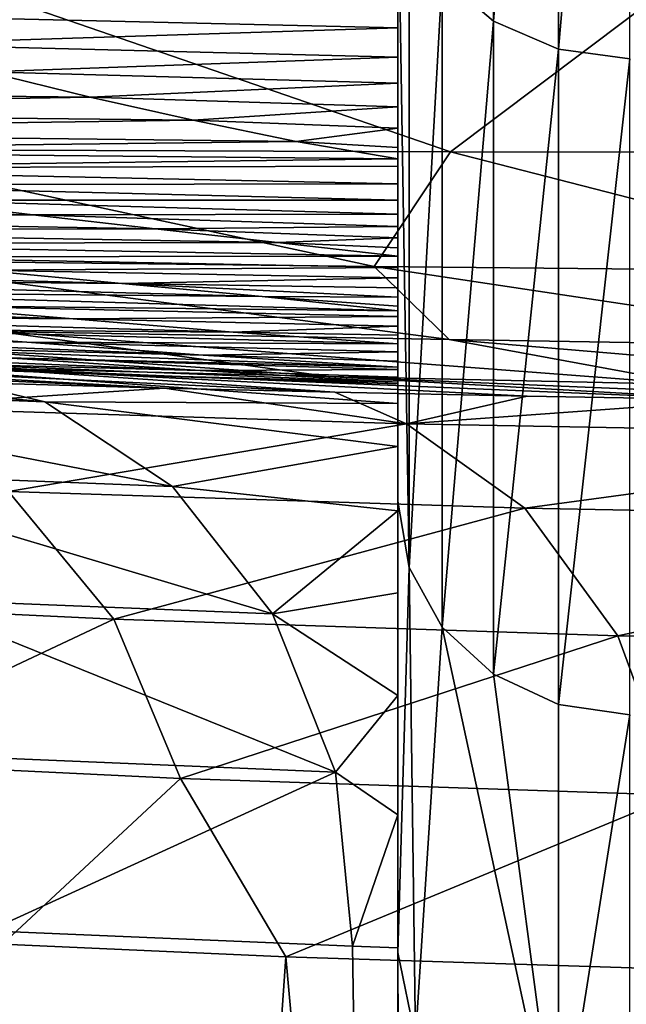
# Model space of a CAD drawing. Units: millimetres. Extents: x -300 to 1200, y -132 to 0.
# Drawn here: x -38 to -33, y -106 to -98 of the extents above; entities that cross this region are included whole.
import ezdxf

# ---------------------------------------------------------------- set-up
doc = ezdxf.new("R2010")
doc.units = ezdxf.units.MM
doc.header["$LTSCALE"] = 65.185185
for name, color, linetype in [('120', 7, 'CONTINUOUS'), ('25', 7, 'CONTINUOUS'), ('26', 7, 'CONTINUOUS'), ('59', 7, 'CONTINUOUS'), ('63', 7, 'CONTINUOUS'), ('65', 7, 'CONTINUOUS'), ('67', 7, 'CONTINUOUS'), ('87', 7, 'CONTINUOUS')]:
    doc.layers.add(name, color=color, linetype=linetype)

msp = doc.modelspace()

# ---------------------------------------------------------------- linework, layer by layer
at = {"layer": '120', "linetype": 'Continuous'}
for points in [[(-35, -130.9257, 49.1091), (-34.8981, -131.5386, 49.2564), (-35, -105.9245, 145.7815), (-35, -130.9257, 49.1091)], [(-35, -105.9245, 145.7815), (-34.8981, -131.5386, 49.2564), (-34.8478, -106.6655, 145.9732), (-35, -105.9245, 145.7815)]]:
    msp.add_3dface(points, dxfattribs=at)
at = {"layer": '25', "linetype": 'Continuous'}
for points in [[(-38.6453, -97.6059, -47.1241), (-32.6218, -97.5679, -48.1468), (-34.5476, -99.0159, -39.9743), (-38.6453, -97.6059, -47.1241)], [(-34.5476, -99.0159, -39.9743), (-32.6218, -97.5679, -48.1468), (-29.1903, -99.0262, -40.9281), (-34.5476, -99.0159, -39.9743)], [(-39.8995, -98.9978, -38.8751), (-38.6453, -97.6059, -47.1241), (-34.5476, -99.0159, -39.9743), (-39.8995, -98.9978, -38.8751)], [(-39.8995, -98.9978, -38.8751), (-34.5476, -99.0159, -39.9743), (-35.2064, -100.0051, -31.7159), (-39.8995, -98.9978, -38.8751)], [(-39.8388, -99.9508, -30.5525), (-39.8995, -98.9978, -38.8751), (-35.2064, -100.0051, -31.7159), (-39.8388, -99.9508, -30.5525)], [(-35.2064, -100.0051, -31.7159), (-34.5476, -99.0159, -39.9743), (-30.5163, -100.0525, -32.7306), (-35.2064, -100.0051, -31.7159)], [(-34.5476, -99.0159, -39.9743), (-29.1903, -99.0262, -40.9281), (-30.5163, -100.0525, -32.7306), (-34.5476, -99.0159, -39.9743)], [(-34.5595, -100.6367, -23.4681), (-38.4467, -100.5667, -22.2536), (-39.8388, -99.9508, -30.5525), (-34.5595, -100.6367, -23.4681)], [(-34.5595, -100.6367, -23.4681), (-39.8388, -99.9508, -30.5525), (-35.2064, -100.0051, -31.7159), (-34.5595, -100.6367, -23.4681)], [(-30.5782, -100.7016, -24.532), (-34.5595, -100.6367, -23.4681), (-35.2064, -100.0051, -31.7159), (-30.5782, -100.7016, -24.532)], [(-30.5782, -100.7016, -24.532), (-35.2064, -100.0051, -31.7159), (-30.5163, -100.0525, -32.7306), (-30.5782, -100.7016, -24.532)], [(-35.5992, -100.954, -14.1394), (-38.6061, -100.8821, -12.724), (-42.2013, -100.4926, -20.8674), (-35.5992, -100.954, -14.1394)], [(-38.4467, -100.5667, -22.2536), (-35.5992, -100.954, -14.1394), (-42.2013, -100.4926, -20.8674), (-38.4467, -100.5667, -22.2536)], [(-32.448, -101.0233, -15.3866), (-35.5992, -100.954, -14.1394), (-38.4467, -100.5667, -22.2536), (-32.448, -101.0233, -15.3866)], [(-34.5595, -100.6367, -23.4681), (-32.448, -101.0233, -15.3866), (-38.4467, -100.5667, -22.2536), (-34.5595, -100.6367, -23.4681)], [(-29.1833, -101.0892, -16.4849), (-32.448, -101.0233, -15.3866), (-34.5595, -100.6367, -23.4681), (-29.1833, -101.0892, -16.4849)], [(-30.5782, -100.7016, -24.532), (-29.1833, -101.0892, -16.4849), (-34.5595, -100.6367, -23.4681), (-30.5782, -100.7016, -24.532)], [(-37.0139, -101.0547, -4.5049), (-38.3243, -101.0184, -2.7836), (-44.0622, -100.7338, -9.306), (-37.0139, -101.0547, -4.5049)], [(-41.4375, -100.8084, -11.1196), (-37.0139, -101.0547, -4.5049), (-44.0622, -100.7338, -9.306), (-41.4375, -100.8084, -11.1196)], [(-35.5455, -101.0901, -6.2594), (-37.0139, -101.0547, -4.5049), (-41.4375, -100.8084, -11.1196), (-35.5455, -101.0901, -6.2594)], [(-38.6061, -100.8821, -12.724), (-35.5455, -101.0901, -6.2594), (-41.4375, -100.8084, -11.1196), (-38.6061, -100.8821, -12.724)], [(-33.8853, -101.1244, -8.0579), (-35.5455, -101.0901, -6.2594), (-38.6061, -100.8821, -12.724), (-33.8853, -101.1244, -8.0579)], [(-32.0561, -101.1567, -9.8206), (-33.8853, -101.1244, -8.0579), (-38.6061, -100.8821, -12.724), (-32.0561, -101.1567, -9.8206)], [(-35.5992, -100.954, -14.1394), (-32.0561, -101.1567, -9.8206), (-38.6061, -100.8821, -12.724), (-35.5992, -100.954, -14.1394)], [(-30.059, -101.186, -11.561), (-32.0561, -101.1567, -9.8206), (-35.5992, -100.954, -14.1394), (-30.059, -101.186, -11.561)], [(-32.448, -101.0233, -15.3866), (-30.059, -101.186, -11.561), (-35.5992, -100.954, -14.1394), (-32.448, -101.0233, -15.3866)]]:
    msp.add_3dface(points, dxfattribs=at)
at = {"layer": '26', "linetype": 'Continuous'}
for points in [[(-35, -97.9464, 121.0694), (-35, -97.6605, 123.3325), (-40.3305, -97.8247, 120.2827), (-35, -97.9464, 121.0694)], [(-39.4389, -98.087, 118.2245), (-35, -97.9464, 121.0694), (-40.3305, -97.8247, 120.2827), (-39.4389, -98.087, 118.2245)], [(-35, -98.2, 118.7516), (-35, -97.9464, 121.0694), (-39.4389, -98.087, 118.2245), (-35, -98.2, 118.7516)], [(-38.5473, -98.3266, 116.1589), (-35, -98.2, 118.7516), (-39.4389, -98.087, 118.2245), (-38.5473, -98.3266, 116.1589)], [(-35, -98.4258, 116.3937), (-35, -98.2, 118.7516), (-38.5473, -98.3266, 116.1589), (-35, -98.4258, 116.3937)], [(-37.6564, -98.5453, 114.0866), (-38.5473, -98.3266, 116.1589), (-45.6458, -98.4631, 111.316), (-37.6564, -98.5453, 114.0866)], [(-37.6564, -98.5453, 114.0866), (-35, -98.4258, 116.3937), (-38.5473, -98.3266, 116.1589), (-37.6564, -98.5453, 114.0866)], [(-35, -98.6281, 114.0112), (-35, -98.4258, 116.3937), (-37.6564, -98.5453, 114.0866), (-35, -98.6281, 114.0112)], [(-44.5675, -98.6593, 109.3082), (-37.6564, -98.5453, 114.0866), (-45.6458, -98.4631, 111.316), (-44.5675, -98.6593, 109.3082)], [(-36.7665, -98.7448, 112.0082), (-37.6564, -98.5453, 114.0866), (-44.5675, -98.6593, 109.3082), (-36.7665, -98.7448, 112.0082)], [(-36.7665, -98.7448, 112.0082), (-35, -98.6281, 114.0112), (-37.6564, -98.5453, 114.0866), (-36.7665, -98.7448, 112.0082)], [(-43.4911, -98.8393, 107.2957), (-36.7665, -98.7448, 112.0082), (-44.5675, -98.6593, 109.3082), (-43.4911, -98.8393, 107.2957)], [(-35, -98.8117, 111.6193), (-35, -98.6281, 114.0112), (-36.7665, -98.7448, 112.0082), (-35, -98.8117, 111.6193)], [(-35.8781, -98.9271, 109.9248), (-36.7665, -98.7448, 112.0082), (-43.4911, -98.8393, 107.2957), (-35.8781, -98.9271, 109.9248)], [(-35.8781, -98.9271, 109.9248), (-35, -98.8117, 111.6193), (-36.7665, -98.7448, 112.0082), (-35.8781, -98.9271, 109.9248)], [(-42.4169, -99.0049, 105.2795), (-35.8781, -98.9271, 109.9248), (-43.4911, -98.8393, 107.2957), (-42.4169, -99.0049, 105.2795)], [(-35, -98.9808, 109.2335), (-35, -98.8117, 111.6193), (-35.8781, -98.9271, 109.9248), (-35, -98.9808, 109.2335)], [(-35, -99.0765, 107.824), (-35.8781, -98.9271, 109.9248), (-42.4169, -99.0049, 105.2795), (-35, -99.0765, 107.824)], [(-35, -99.0765, 107.824), (-35, -98.9808, 109.2335), (-35.8781, -98.9271, 109.9248), (-35, -99.0765, 107.824)], [(-41.3455, -99.1581, 103.2608), (-35, -99.0765, 107.824), (-42.4169, -99.0049, 105.2795), (-41.3455, -99.1581, 103.2608)], [(-35, -99.1402, 106.8691), (-35, -99.0765, 107.824), (-41.3455, -99.1581, 103.2608), (-35, -99.1402, 106.8691)], [(-35, -99.2942, 104.5408), (-35, -99.1402, 106.8691), (-41.3455, -99.1581, 103.2608), (-35, -99.2942, 104.5408)], [(-40.2772, -99.3007, 101.2407), (-35, -99.2942, 104.5408), (-41.3455, -99.1581, 103.2608), (-40.2772, -99.3007, 101.2407)], [(-35, -99.4338, 102.2227), (-35, -99.2942, 104.5408), (-40.2772, -99.3007, 101.2407), (-35, -99.4338, 102.2227)], [(-39.2124, -99.4344, 99.2204), (-35, -99.4338, 102.2227), (-40.2772, -99.3007, 101.2407), (-39.2124, -99.4344, 99.2204)], [(-38.1513, -99.561, 97.2011), (-39.2124, -99.4344, 99.2204), (-44.7246, -99.449, 94.5804), (-38.1513, -99.561, 97.2011)], [(-43.49, -99.5724, 92.648), (-38.1513, -99.561, 97.2011), (-44.7246, -99.449, 94.5804), (-43.49, -99.5724, 92.648)], [(-35, -99.5552, 99.9015), (-35, -99.4338, 102.2227), (-39.2124, -99.4344, 99.2204), (-35, -99.5552, 99.9015)], [(-38.1513, -99.561, 97.2011), (-35, -99.5552, 99.9015), (-39.2124, -99.4344, 99.2204), (-38.1513, -99.561, 97.2011)], [(-37.094, -99.6821, 95.1842), (-38.1513, -99.561, 97.2011), (-43.49, -99.5724, 92.648), (-37.094, -99.6821, 95.1842)], [(-42.26, -99.692, 90.7186), (-37.094, -99.6821, 95.1842), (-43.49, -99.5724, 92.648), (-42.26, -99.692, 90.7186)], [(-35, -99.662, 97.5865), (-35, -99.5552, 99.9015), (-38.1513, -99.561, 97.2011), (-35, -99.662, 97.5865)], [(-37.094, -99.6821, 95.1842), (-35, -99.662, 97.5865), (-38.1513, -99.561, 97.2011), (-37.094, -99.6821, 95.1842)], [(-36.0407, -99.7992, 93.1707), (-37.094, -99.6821, 95.1842), (-42.26, -99.692, 90.7186), (-36.0407, -99.7992, 93.1707)], [(-41.0345, -99.8088, 88.7933), (-36.0407, -99.7992, 93.1707), (-42.26, -99.692, 90.7186), (-41.0345, -99.8088, 88.7933)], [(-35, -99.7579, 95.2875), (-35, -99.662, 97.5865), (-37.094, -99.6821, 95.1842), (-35, -99.7579, 95.2875)], [(-36.0407, -99.7992, 93.1707), (-35, -99.7579, 95.2875), (-37.094, -99.6821, 95.1842), (-36.0407, -99.7992, 93.1707)], [(-35, -99.9165, 91.1669), (-36.0407, -99.7992, 93.1707), (-41.0345, -99.8088, 88.7933), (-35, -99.9165, 91.1669)], [(-35, -99.8465, 93.0139), (-35, -99.7579, 95.2875), (-36.0407, -99.7992, 93.1707), (-35, -99.8465, 93.0139)], [(-35, -99.9165, 91.1669), (-35, -99.8465, 93.0139), (-36.0407, -99.7992, 93.1707), (-35, -99.9165, 91.1669)], [(-39.8133, -99.924, 86.8729), (-35, -99.9165, 91.1669), (-41.0345, -99.8088, 88.7933), (-39.8133, -99.924, 86.8729)], [(-35, -100.0163, 88.581), (-35, -99.9165, 91.1669), (-39.8133, -99.924, 86.8729), (-35, -100.0163, 88.581)], [(-38.5962, -100.0383, 84.9583), (-35, -100.0163, 88.581), (-39.8133, -99.924, 86.8729), (-38.5962, -100.0383, 84.9583)], [(-37.3824, -100.1523, 83.05), (-38.5962, -100.0383, 84.9583), (-43.3393, -99.9916, 81.3037), (-37.3824, -100.1523, 83.05)], [(-41.9513, -100.1086, 79.479), (-37.3824, -100.1523, 83.05), (-43.3393, -99.9916, 81.3037), (-41.9513, -100.1086, 79.479)], [(-35, -100.1039, 86.4411), (-35, -100.0163, 88.581), (-38.5962, -100.0383, 84.9583), (-35, -100.1039, 86.4411)], [(-37.3824, -100.1523, 83.05), (-35, -100.1039, 86.4411), (-38.5962, -100.0383, 84.9583), (-37.3824, -100.1523, 83.05)], [(-36.1715, -100.2664, 81.1485), (-37.3824, -100.1523, 83.05), (-41.9513, -100.1086, 79.479), (-36.1715, -100.2664, 81.1485)], [(-40.5663, -100.2253, 77.6607), (-36.1715, -100.2664, 81.1485), (-41.9513, -100.1086, 79.479), (-40.5663, -100.2253, 77.6607)], [(-35, -100.1891, 84.3593), (-35, -100.1039, 86.4411), (-37.3824, -100.1523, 83.05), (-35, -100.1891, 84.3593)], [(-35, -100.3888, 79.2598), (-36.1715, -100.2664, 81.1485), (-40.5663, -100.2253, 77.6607), (-35, -100.3888, 79.2598)], [(-39.1836, -100.3419, 75.8489), (-35, -100.3888, 79.2598), (-40.5663, -100.2253, 77.6607), (-39.1836, -100.3419, 75.8489)], [(-35, -100.2705, 82.3256), (-35, -100.1891, 84.3593), (-37.3824, -100.1523, 83.05), (-35, -100.2705, 82.3256)], [(-36.1715, -100.2664, 81.1485), (-35, -100.2705, 82.3256), (-37.3824, -100.1523, 83.05), (-36.1715, -100.2664, 81.1485)], [(-35, -100.3482, 80.3285), (-35, -100.2705, 82.3256), (-36.1715, -100.2664, 81.1485), (-35, -100.3482, 80.3285)], [(-35, -100.3888, 79.2598), (-35, -100.3482, 80.3285), (-36.1715, -100.2664, 81.1485), (-35, -100.3888, 79.2598)], [(-37.8026, -100.4581, 74.0436), (-39.1836, -100.3419, 75.8489), (-42.7813, -100.3146, 71.8775), (-37.8026, -100.4581, 74.0436)], [(-41.2539, -100.4307, 70.1906), (-37.8026, -100.4581, 74.0436), (-42.7813, -100.3146, 71.8775), (-41.2539, -100.4307, 70.1906)], [(-35, -100.4368, 77.9641), (-35, -100.3888, 79.2598), (-39.1836, -100.3419, 75.8489), (-35, -100.4368, 77.9641)], [(-37.8026, -100.4581, 74.0436), (-35, -100.4368, 77.9641), (-39.1836, -100.3419, 75.8489), (-37.8026, -100.4581, 74.0436)], [(-38.2033, -100.6592, 66.8327), (-39.7279, -100.5456, 68.5092), (-43.3702, -100.4601, 65.2489), (-38.2033, -100.6592, 66.8327)], [(-41.7023, -100.5739, 63.6906), (-38.2033, -100.6592, 66.8327), (-43.3702, -100.4601, 65.2489), (-41.7023, -100.5739, 63.6906)], [(-36.423, -100.5737, 72.2445), (-37.8026, -100.4581, 74.0436), (-41.2539, -100.4307, 70.1906), (-36.423, -100.5737, 72.2445)], [(-39.7279, -100.5456, 68.5092), (-36.423, -100.5737, 72.2445), (-41.2539, -100.4307, 70.1906), (-39.7279, -100.5456, 68.5092)], [(-35, -100.5205, 75.6159), (-35, -100.4368, 77.9641), (-37.8026, -100.4581, 74.0436), (-35, -100.5205, 75.6159)], [(-36.423, -100.5737, 72.2445), (-35, -100.5205, 75.6159), (-37.8026, -100.4581, 74.0436), (-36.423, -100.5737, 72.2445)], [(-35, -100.6738, 70.8927), (-36.423, -100.5737, 72.2445), (-39.7279, -100.5456, 68.5092), (-35, -100.6738, 70.8927)], [(-38.2033, -100.6592, 66.8327), (-35, -100.6738, 70.8927), (-39.7279, -100.5456, 68.5092), (-38.2033, -100.6592, 66.8327)], [(-35, -100.5994, 73.264), (-35, -100.5205, 75.6159), (-36.423, -100.5737, 72.2445), (-35, -100.5994, 73.264)], [(-36.68, -100.771, 65.1607), (-38.2033, -100.6592, 66.8327), (-41.7023, -100.5739, 63.6906), (-36.68, -100.771, 65.1607)], [(-40.0358, -100.6858, 62.1363), (-36.68, -100.771, 65.1607), (-41.7023, -100.5739, 63.6906), (-40.0358, -100.6858, 62.1363)], [(-35, -100.6738, 70.8927), (-35, -100.5994, 73.264), (-36.423, -100.5737, 72.2445), (-35, -100.6738, 70.8927)], [(-36.7071, -100.9025, 59.0372), (-38.3709, -100.7956, 60.5854), (-40.8364, -100.7371, 57.0065), (-36.7071, -100.9025, 59.0372)], [(-39.0394, -100.8439, 55.5886), (-36.7071, -100.9025, 59.0372), (-40.8364, -100.7371, 57.0065), (-39.0394, -100.8439, 55.5886)], [(-35, -100.8758, 63.4784), (-36.68, -100.771, 65.1607), (-40.0358, -100.6858, 62.1363), (-35, -100.8758, 63.4784)], [(-38.3709, -100.7956, 60.5854), (-35, -100.8758, 63.4784), (-40.0358, -100.6858, 62.1363), (-38.3709, -100.7956, 60.5854)], [(-35, -100.7433, 68.5227), (-35, -100.6738, 70.8927), (-38.2033, -100.6592, 66.8327), (-35, -100.7433, 68.5227)], [(-36.68, -100.771, 65.1607), (-35, -100.7433, 68.5227), (-38.2033, -100.6592, 66.8327), (-36.68, -100.771, 65.1607)], [(-37.3197, -100.9445, 54.0316), (-39.0394, -100.8439, 55.5886), (-41.4365, -100.7648, 52.2119), (-37.3197, -100.9445, 54.0316)], [(-39.3026, -100.876, 51.2827), (-37.3197, -100.9445, 54.0316), (-41.4365, -100.7648, 52.2119), (-39.3026, -100.876, 51.2827)], [(-35, -100.8959, 62.6314), (-35, -100.8758, 63.4784), (-38.3709, -100.7956, 60.5854), (-35, -100.8959, 62.6314)], [(-36.7071, -100.9025, 59.0372), (-35, -100.8959, 62.6314), (-38.3709, -100.7956, 60.5854), (-36.7071, -100.9025, 59.0372)], [(-35, -100.8234, 65.5711), (-35, -100.7433, 68.5227), (-36.68, -100.771, 65.1607), (-35, -100.8234, 65.5711)], [(-35, -100.8758, 63.4784), (-35, -100.8234, 65.5711), (-36.68, -100.771, 65.1607), (-35, -100.8758, 63.4784)], [(-35, -101.0051, 57.4915), (-36.7071, -100.9025, 59.0372), (-39.0394, -100.8439, 55.5886), (-35, -101.0051, 57.4915)], [(-37.3197, -100.9445, 54.0316), (-35, -101.0051, 57.4915), (-39.0394, -100.8439, 55.5886), (-37.3197, -100.9445, 54.0316)], [(-35, -100.9609, 59.7038), (-35, -100.8959, 62.6314), (-36.7071, -100.9025, 59.0372), (-35, -100.9609, 59.7038)], [(-35, -101.0051, 57.4915), (-35, -100.9609, 59.7038), (-36.7071, -100.9025, 59.0372), (-35, -101.0051, 57.4915)], [(-35, -101.0182, 56.7882), (-35, -101.0051, 57.4915), (-37.3197, -100.9445, 54.0316), (-35, -101.0182, 56.7882)]]:
    msp.add_3dface(points, dxfattribs=at)
at = {"layer": '59', "linetype": 'Continuous'}
for points in [[(-38.541, -132, 42.895), (-35, -130.9257, 49.1091), (-38.5315, -105.7382, 42.9324), (-38.541, -132, 42.895)], [(-38.5315, -105.7382, 42.9324), (-35, -130.9257, 49.1091), (-35.3912, -105.8696, 48.531), (-38.5315, -105.7382, 42.9324)], [(-37.7682, -132, 5.5318), (-40.6781, -132, 12.6929), (-38.4119, -105.8533, 6.8127), (-37.7682, -132, 5.5318)], [(-35.9669, -105.9608, 2.3586), (-37.7682, -132, 5.5318), (-38.4119, -105.8533, 6.8127), (-35.9669, -105.9608, 2.3586)], [(-35, -130.9257, 49.1091), (-35, -105.8852, 49.1091), (-35.3912, -105.8696, 48.531), (-35, -130.9257, 49.1091)], [(-33.6236, -132, -0.9929), (-37.7682, -132, 5.5318), (-35.9669, -105.9608, 2.3586), (-33.6236, -132, -0.9929)], [(-32.3517, -106.0768, -2.5612), (-33.6236, -132, -0.9929), (-35.9669, -105.9608, 2.3586), (-32.3517, -106.0768, -2.5612)], [(-28.3218, -132, -6.6779), (-33.6236, -132, -0.9929), (-32.3517, -106.0768, -2.5612), (-28.3218, -132, -6.6779)]]:
    msp.add_3dface(points, dxfattribs=at)
at = {"layer": '63', "linetype": 'Continuous'}
for points in [[(-38.3243, -101.0184, -2.7836), (-37.0139, -101.0547, -4.5049), (-39.5182, -101.22, 1.7921), (-38.3243, -101.0184, -2.7836)], [(-39.5182, -101.22, 1.7921), (-37.0139, -101.0547, -4.5049), (-34.9273, -101.3628, -4.6711), (-39.5182, -101.22, 1.7921)], [(-37.0139, -101.0547, -4.5049), (-35.5455, -101.0901, -6.2594), (-34.9273, -101.3628, -4.6711), (-37.0139, -101.0547, -4.5049)], [(-35.5455, -101.0901, -6.2594), (-33.8853, -101.1244, -8.0579), (-34.9273, -101.3628, -4.6711), (-35.5455, -101.0901, -6.2594)], [(-33.8853, -101.1244, -8.0579), (-32.0561, -101.1567, -9.8206), (-34.9273, -101.3628, -4.6711), (-33.8853, -101.1244, -8.0579)], [(-34.9273, -101.3628, -4.6711), (-32.0561, -101.1567, -9.8206), (-29.2923, -101.4681, -10.2455), (-34.9273, -101.3628, -4.6711)], [(-39.5182, -101.22, 1.7921), (-34.9273, -101.3628, -4.6711), (-38.3604, -101.9477, 2.485), (-39.5182, -101.22, 1.7921)], [(-38.3604, -101.9477, 2.485), (-34.9273, -101.3628, -4.6711), (-33.9048, -102.0905, -3.7907), (-38.3604, -101.9477, 2.485)], [(-34.9273, -101.3628, -4.6711), (-29.2923, -101.4681, -10.2455), (-33.9048, -102.0905, -3.7907), (-34.9273, -101.3628, -4.6711)], [(-33.9048, -102.0905, -3.7907), (-29.2923, -101.4681, -10.2455), (-28.4347, -102.1959, -9.2039), (-33.9048, -102.0905, -3.7907)], [(-40.6793, -102.8963, 9.8342), (-38.3604, -101.9477, 2.485), (-37.4513, -103.0498, 3.0406), (-40.6793, -102.8963, 9.8342)], [(-38.3604, -101.9477, 2.485), (-33.9048, -102.0905, -3.7907), (-37.4513, -103.0498, 3.0406), (-38.3604, -101.9477, 2.485)], [(-37.4513, -103.0498, 3.0406), (-33.9048, -102.0905, -3.7907), (-33.1027, -103.1927, -3.0895), (-37.4513, -103.0498, 3.0406)], [(-33.9048, -102.0905, -3.7907), (-28.4347, -102.1959, -9.2039), (-33.1027, -103.1927, -3.0895), (-33.9048, -102.0905, -3.7907)], [(-33.1027, -103.1927, -3.0895), (-28.4347, -102.1959, -9.2039), (-27.7618, -103.2982, -8.378), (-33.1027, -103.1927, -3.0895)], [(-40.6793, -102.8963, 9.8342), (-37.4513, -103.0498, 3.0406), (-40.0491, -104.2694, 10.094), (-40.6793, -102.8963, 9.8342)], [(-40.0491, -104.2694, 10.094), (-37.4513, -103.0498, 3.0406), (-36.8762, -104.4229, 3.4068), (-40.0491, -104.2694, 10.094)], [(-37.4513, -103.0498, 3.0406), (-33.1027, -103.1927, -3.0895), (-36.8762, -104.4229, 3.4068), (-37.4513, -103.0498, 3.0406)], [(-36.8762, -104.4229, 3.4068), (-33.1027, -103.1927, -3.0895), (-32.5964, -104.5659, -2.6333), (-36.8762, -104.4229, 3.4068)], [(-33.1027, -103.1927, -3.0895), (-27.7618, -103.2982, -8.378), (-32.5964, -104.5659, -2.6333), (-33.1027, -103.1927, -3.0895)], [(-38.4119, -105.8533, 6.8127), (-40.0491, -104.2694, 10.094), (-36.8762, -104.4229, 3.4068), (-38.4119, -105.8533, 6.8127)], [(-35.9669, -105.9608, 2.3586), (-38.4119, -105.8533, 6.8127), (-36.8762, -104.4229, 3.4068), (-35.9669, -105.9608, 2.3586)], [(-35.9669, -105.9608, 2.3586), (-36.8762, -104.4229, 3.4068), (-32.5964, -104.5659, -2.6333), (-35.9669, -105.9608, 2.3586)], [(-32.3517, -106.0768, -2.5612), (-35.9669, -105.9608, 2.3586), (-32.5964, -104.5659, -2.6333), (-32.3517, -106.0768, -2.5612)]]:
    msp.add_3dface(points, dxfattribs=at)
at = {"layer": '65', "linetype": 'Continuous'}
for points in [[(-39.3026, -100.876, 51.2827), (-42.6584, -100.7504, 45.3816), (-38.0468, -101.1737, 50.4763), (-39.3026, -100.876, 51.2827)], [(-38.0468, -101.1737, 50.4763), (-42.6584, -100.7504, 45.3816), (-41.3774, -101.0457, 44.6038), (-38.0468, -101.1737, 50.4763)], [(-35, -101.0182, 56.7882), (-37.3197, -100.9445, 54.0316), (-39.3026, -100.876, 51.2827), (-35, -101.0182, 56.7882)], [(-35, -101.0182, 56.7882), (-39.3026, -100.876, 51.2827), (-35, -101.1878, 55.0316), (-35, -101.0182, 56.7882)], [(-35, -101.1878, 55.0316), (-39.3026, -100.876, 51.2827), (-38.0468, -101.1737, 50.4763), (-35, -101.1878, 55.0316)], [(-36.9456, -101.9054, 49.7247), (-38.0468, -101.1737, 50.4763), (-41.3774, -101.0457, 44.6038), (-36.9456, -101.9054, 49.7247)], [(-40.1775, -101.7777, 44.0244), (-36.9456, -101.9054, 49.7247), (-41.3774, -101.0457, 44.6038), (-40.1775, -101.7777, 44.0244)], [(-35, -101.5593, 53.4774), (-35, -101.1878, 55.0316), (-38.0468, -101.1737, 50.4763), (-35, -101.5593, 53.4774)], [(-36.9456, -101.9054, 49.7247), (-35, -101.5593, 53.4774), (-38.0468, -101.1737, 50.4763), (-36.9456, -101.9054, 49.7247)], [(-35, -102.1144, 52.12), (-35, -101.5593, 53.4774), (-36.9456, -101.9054, 49.7247), (-35, -102.1144, 52.12)], [(-36.0827, -103.0041, 49.1233), (-36.9456, -101.9054, 49.7247), (-40.1775, -101.7777, 44.0244), (-36.0827, -103.0041, 49.1233)], [(-39.2349, -102.8763, 43.5597), (-36.0827, -103.0041, 49.1233), (-40.1775, -101.7777, 44.0244), (-39.2349, -102.8763, 43.5597)], [(-36.0827, -103.0041, 49.1233), (-35, -102.1144, 52.12), (-36.9456, -101.9054, 49.7247), (-36.0827, -103.0041, 49.1233)], [(-35, -102.8229, 50.9497), (-35, -102.1144, 52.12), (-36.0827, -103.0041, 49.1233), (-35, -102.8229, 50.9497)], [(-35, -103.7085, 49.9913), (-35, -102.8229, 50.9497), (-36.0827, -103.0041, 49.1233), (-35, -103.7085, 49.9913)], [(-35.5381, -104.3679, 48.7278), (-36.0827, -103.0041, 49.1233), (-39.2349, -102.8763, 43.5597), (-35.5381, -104.3679, 48.7278)], [(-38.6367, -104.2398, 43.2526), (-35.5381, -104.3679, 48.7278), (-39.2349, -102.8763, 43.5597), (-38.6367, -104.2398, 43.2526)], [(-35.5381, -104.3679, 48.7278), (-35, -103.7085, 49.9913), (-36.0827, -103.0041, 49.1233), (-35.5381, -104.3679, 48.7278)], [(-35, -104.7362, 49.3552), (-35, -103.7085, 49.9913), (-35.5381, -104.3679, 48.7278), (-35, -104.7362, 49.3552)], [(-38.5315, -105.7382, 42.9324), (-35.5381, -104.3679, 48.7278), (-38.6367, -104.2398, 43.2526), (-38.5315, -105.7382, 42.9324)], [(-38.5315, -105.7382, 42.9324), (-35.3912, -105.8696, 48.531), (-35.5381, -104.3679, 48.7278), (-38.5315, -105.7382, 42.9324)], [(-35.3912, -105.8696, 48.531), (-35, -104.7362, 49.3552), (-35.5381, -104.3679, 48.7278), (-35.3912, -105.8696, 48.531)], [(-35.3912, -105.8696, 48.531), (-35, -105.8852, 49.1091), (-35, -104.7362, 49.3552), (-35.3912, -105.8696, 48.531)]]:
    msp.add_3dface(points, dxfattribs=at)
at = {"layer": '67', "linetype": 'Continuous'}
for points in [[(-35, -87.3981, 157.9017), (-35, -88.4183, 156.0785), (-35, -102.0321, 157.2874), (-35, -87.3981, 157.9017)], [(-35, -96.5682, 167.9807), (-35, -87.3981, 157.9017), (-35, -102.0321, 157.2874), (-35, -96.5682, 167.9807)], [(-35, -88.4183, 156.0785), (-35, -89.3854, 154.1885), (-35, -102.0321, 157.2874), (-35, -88.4183, 156.0785)], [(-35, -89.3854, 154.1885), (-35, -90.2936, 152.2308), (-35, -102.0321, 157.2874), (-35, -89.3854, 154.1885)], [(-35, -90.2936, 152.2308), (-35, -91.1521, 150.2017), (-35, -102.0321, 157.2874), (-35, -90.2936, 152.2308)], [(-35, -91.1521, 150.2017), (-35, -91.9632, 148.1035), (-35, -102.0321, 157.2874), (-35, -91.1521, 150.2017)], [(-35, -91.9632, 148.1035), (-35, -92.7279, 145.9398), (-35, -102.0321, 157.2874), (-35, -91.9632, 148.1035)], [(-35, -92.7279, 145.9398), (-35, -93.3304, 144.0889), (-35, -105.9245, 145.7815), (-35, -92.7279, 145.9398)], [(-35, -102.0321, 157.2874), (-35, -92.7279, 145.9398), (-35, -105.9245, 145.7815), (-35, -102.0321, 157.2874)], [(-35, -93.3304, 144.0889), (-35, -93.902, 142.1966), (-35, -105.9245, 145.7815), (-35, -93.3304, 144.0889)], [(-35, -93.902, 142.1966), (-35, -94.4432, 140.2648), (-35, -105.9245, 145.7815), (-35, -93.902, 142.1966)], [(-35, -94.4432, 140.2648), (-35, -94.9533, 138.2926), (-35, -105.9245, 145.7815), (-35, -94.4432, 140.2648)], [(-35, -94.9533, 138.2926), (-35, -95.4282, 136.2706), (-35, -105.9245, 145.7815), (-35, -94.9533, 138.2926)], [(-35, -95.4282, 136.2706), (-35, -95.8696, 134.2021), (-35, -105.9245, 145.7815), (-35, -95.4282, 136.2706)], [(-35, -95.8696, 134.2021), (-35, -96.1363, 132.8525), (-35, -105.9245, 145.7815), (-35, -95.8696, 134.2021)], [(-35, -96.1363, 132.8525), (-35, -96.2799, 132.0919), (-35, -105.9245, 145.7815), (-35, -96.1363, 132.8525)], [(-35, -96.2799, 132.0919), (-35, -96.6617, 129.9449), (-35, -105.9245, 145.7815), (-35, -96.2799, 132.0919)], [(-35, -96.6617, 129.9449), (-35, -97.0174, 127.7661), (-35, -105.9245, 145.7815), (-35, -96.6617, 129.9449)], [(-35, -97.0174, 127.7661), (-35, -97.3495, 125.5603), (-35, -105.9245, 145.7815), (-35, -97.0174, 127.7661)], [(-35, -97.3495, 125.5603), (-35, -97.6605, 123.3325), (-35, -105.9245, 145.7815), (-35, -97.3495, 125.5603)], [(-35, -97.6605, 123.3325), (-35, -97.9464, 121.0694), (-35, -105.9245, 145.7815), (-35, -97.6605, 123.3325)], [(-35, -97.9464, 121.0694), (-35, -98.2, 118.7516), (-35, -105.9245, 145.7815), (-35, -97.9464, 121.0694)], [(-35, -98.2, 118.7516), (-35, -98.4258, 116.3937), (-35, -105.9245, 145.7815), (-35, -98.2, 118.7516)], [(-35, -98.4258, 116.3937), (-35, -98.6281, 114.0112), (-35, -105.9245, 145.7815), (-35, -98.4258, 116.3937)], [(-35, -98.6281, 114.0112), (-35, -98.8117, 111.6193), (-35, -105.9245, 145.7815), (-35, -98.6281, 114.0112)], [(-35, -98.8117, 111.6193), (-35, -98.9808, 109.2335), (-35, -105.9245, 145.7815), (-35, -98.8117, 111.6193)], [(-35, -98.9808, 109.2335), (-35, -99.0765, 107.824), (-35, -105.9245, 145.7815), (-35, -98.9808, 109.2335)], [(-35, -99.0765, 107.824), (-35, -99.1402, 106.8691), (-35, -105.9245, 145.7815), (-35, -99.0765, 107.824)], [(-35, -99.1402, 106.8691), (-35, -99.2942, 104.5408), (-35, -105.9245, 145.7815), (-35, -99.1402, 106.8691)], [(-35, -99.2942, 104.5408), (-35, -99.4338, 102.2227), (-35, -105.9245, 145.7815), (-35, -99.2942, 104.5408)], [(-35, -99.4338, 102.2227), (-35, -99.5552, 99.9015), (-35, -105.9245, 145.7815), (-35, -99.4338, 102.2227)], [(-35, -99.5552, 99.9015), (-35, -99.662, 97.5865), (-35, -105.9245, 145.7815), (-35, -99.5552, 99.9015)], [(-35, -99.662, 97.5865), (-35, -99.7579, 95.2875), (-35, -105.9245, 145.7815), (-35, -99.662, 97.5865)], [(-35, -99.7579, 95.2875), (-35, -99.8465, 93.0139), (-35, -105.9245, 145.7815), (-35, -99.7579, 95.2875)], [(-35, -99.8465, 93.0139), (-35, -99.9165, 91.1669), (-35, -105.9245, 145.7815), (-35, -99.8465, 93.0139)], [(-35, -99.9165, 91.1669), (-35, -100.0163, 88.581), (-35, -105.9245, 145.7815), (-35, -99.9165, 91.1669)], [(-35, -100.0163, 88.581), (-35, -100.1039, 86.4411), (-35, -105.9245, 145.7815), (-35, -100.0163, 88.581)], [(-35, -100.1039, 86.4411), (-35, -100.1891, 84.3593), (-35, -105.9245, 145.7815), (-35, -100.1039, 86.4411)], [(-35, -100.1891, 84.3593), (-35, -100.2705, 82.3256), (-35, -105.9245, 145.7815), (-35, -100.1891, 84.3593)], [(-35, -100.2705, 82.3256), (-35, -100.3482, 80.3285), (-35, -105.9245, 145.7815), (-35, -100.2705, 82.3256)], [(-35, -100.3482, 80.3285), (-35, -100.3888, 79.2598), (-35, -105.9245, 145.7815), (-35, -100.3482, 80.3285)], [(-35, -100.3888, 79.2598), (-35, -100.4368, 77.9641), (-35, -105.9245, 145.7815), (-35, -100.3888, 79.2598)], [(-35, -100.4368, 77.9641), (-35, -100.5205, 75.6159), (-35, -105.9245, 145.7815), (-35, -100.4368, 77.9641)], [(-35, -100.5205, 75.6159), (-35, -100.5994, 73.264), (-35, -105.9245, 145.7815), (-35, -100.5205, 75.6159)], [(-35, -100.5994, 73.264), (-35, -100.6738, 70.8927), (-35, -105.9245, 145.7815), (-35, -100.5994, 73.264)], [(-35, -100.6738, 70.8927), (-35, -100.7433, 68.5227), (-35, -105.9245, 145.7815), (-35, -100.6738, 70.8927)], [(-35, -100.7433, 68.5227), (-35, -100.8234, 65.5711), (-35, -105.9245, 145.7815), (-35, -100.7433, 68.5227)], [(-35, -100.8234, 65.5711), (-35, -100.8758, 63.4784), (-35, -105.9245, 145.7815), (-35, -100.8234, 65.5711)], [(-35, -100.8758, 63.4784), (-35, -100.8959, 62.6314), (-35, -105.9245, 145.7815), (-35, -100.8758, 63.4784)], [(-35, -100.8959, 62.6314), (-35, -100.9609, 59.7038), (-35, -105.9245, 145.7815), (-35, -100.8959, 62.6314)], [(-35, -100.9609, 59.7038), (-35, -101.0051, 57.4915), (-35, -105.9245, 145.7815), (-35, -100.9609, 59.7038)], [(-35, -101.0051, 57.4915), (-35, -101.0182, 56.7882), (-35, -105.9245, 145.7815), (-35, -101.0051, 57.4915)], [(-35, -101.0182, 56.7882), (-35, -101.1878, 55.0316), (-35, -105.9245, 145.7815), (-35, -101.0182, 56.7882)], [(-35, -101.1878, 55.0316), (-35, -101.5593, 53.4774), (-35, -105.9245, 145.7815), (-35, -101.1878, 55.0316)], [(-35, -101.5593, 53.4774), (-35, -102.1144, 52.12), (-35, -105.9245, 145.7815), (-35, -101.5593, 53.4774)], [(-35, -102.1144, 52.12), (-35, -102.8229, 50.9497), (-35, -105.9245, 145.7815), (-35, -102.1144, 52.12)], [(-35, -102.8229, 50.9497), (-35, -103.7085, 49.9913), (-35, -105.9245, 145.7815), (-35, -102.8229, 50.9497)], [(-35, -103.7085, 49.9913), (-35, -104.7362, 49.3552), (-35, -105.9245, 145.7815), (-35, -103.7085, 49.9913)], [(-35, -104.7362, 49.3552), (-35, -105.8852, 49.1091), (-35, -105.9245, 145.7815), (-35, -104.7362, 49.3552)], [(-35, -105.8852, 49.1091), (-35, -130.9257, 49.1091), (-35, -105.9245, 145.7815), (-35, -105.8852, 49.1091)]]:
    msp.add_3dface(points, dxfattribs=at)
at = {"layer": '87', "linetype": 'Continuous'}
for points in [[(-34.1746, -97.8886, 168.933), (-34.1746, -90.7054, 179.0139), (-34.6177, -97.5102, 168.7032), (-34.1746, -97.8886, 168.933)], [(-34.1746, -97.8886, 168.933), (-33.6162, -90.9239, 179.1951), (-34.1746, -90.7054, 179.0139), (-34.1746, -97.8886, 168.933)], [(-33.6162, -98.1312, 169.0804), (-33.6162, -90.9239, 179.1951), (-34.1746, -97.8886, 168.933), (-33.6162, -98.1312, 169.0804)], [(-33.6162, -98.1312, 169.0804), (-33, -90.9988, 179.2572), (-33.6162, -90.9239, 179.1951), (-33.6162, -98.1312, 169.0804)], [(-33, -98.2144, 169.131), (-33, -90.9988, 179.2572), (-33.6162, -98.1312, 169.0804), (-33, -98.2144, 169.131)], [(-35, -96.5682, 167.9807), (-35, -102.0321, 157.2874), (-34.9021, -102.6023, 157.5228), (-35, -96.5682, 167.9807)], [(-35, -96.5682, 167.9807), (-34.9021, -102.6023, 157.5228), (-34.9021, -97.0333, 168.4135), (-35, -96.5682, 167.9807)], [(-34.9021, -102.6023, 157.5228), (-34.6177, -97.5102, 168.7032), (-34.9021, -97.0333, 168.4135), (-34.9021, -102.6023, 157.5228)], [(-34.6177, -103.1164, 157.7399), (-34.6177, -97.5102, 168.7032), (-34.9021, -102.6023, 157.5228), (-34.6177, -103.1164, 157.7399)], [(-34.6177, -103.1164, 157.7399), (-34.1746, -97.8886, 168.933), (-34.6177, -97.5102, 168.7032), (-34.6177, -103.1164, 157.7399)], [(-34.1746, -103.5242, 157.9121), (-34.1746, -97.8886, 168.933), (-34.6177, -103.1164, 157.7399), (-34.1746, -103.5242, 157.9121)], [(-34.1746, -103.5242, 157.9121), (-33.6162, -98.1312, 169.0804), (-34.1746, -97.8886, 168.933), (-34.1746, -103.5242, 157.9121)], [(-33.6162, -103.7858, 158.0225), (-33.6162, -98.1312, 169.0804), (-34.1746, -103.5242, 157.9121), (-33.6162, -103.7858, 158.0225)], [(-33.6162, -103.7858, 158.0225), (-33, -98.2144, 169.131), (-33.6162, -98.1312, 169.0804), (-33.6162, -103.7858, 158.0225)], [(-33, -103.8754, 158.0604), (-33, -98.2144, 169.131), (-33.6162, -103.7858, 158.0225), (-33, -103.8754, 158.0604)], [(-35, -102.0321, 157.2874), (-35, -105.9245, 145.7815), (-34.9021, -102.6023, 157.5228), (-35, -102.0321, 157.2874)], [(-35, -105.9245, 145.7815), (-34.8478, -106.6655, 145.9732), (-34.9021, -102.6023, 157.5228), (-35, -105.9245, 145.7815)], [(-34.8478, -106.6655, 145.9732), (-34.6177, -103.1164, 157.7399), (-34.9021, -102.6023, 157.5228), (-34.8478, -106.6655, 145.9732)], [(-33.6162, -107.7666, 146.2579), (-34.6177, -103.1164, 157.7399), (-34.8478, -106.6655, 145.9732), (-33.6162, -107.7666, 146.2579)], [(-33.6162, -107.7666, 146.2579), (-34.1746, -103.5242, 157.9121), (-34.6177, -103.1164, 157.7399), (-33.6162, -107.7666, 146.2579)], [(-33.6162, -107.7666, 146.2579), (-33.6162, -103.7858, 158.0225), (-34.1746, -103.5242, 157.9121), (-33.6162, -107.7666, 146.2579)], [(-33.6162, -107.7666, 146.2579), (-33, -103.8754, 158.0604), (-33.6162, -103.7858, 158.0225), (-33.6162, -107.7666, 146.2579)], [(-33, -107.8608, 146.2823), (-33, -103.8754, 158.0604), (-33.6162, -107.7666, 146.2579), (-33, -107.8608, 146.2823)]]:
    msp.add_3dface(points, dxfattribs=at)

doc.saveas('drawing.dxf')
